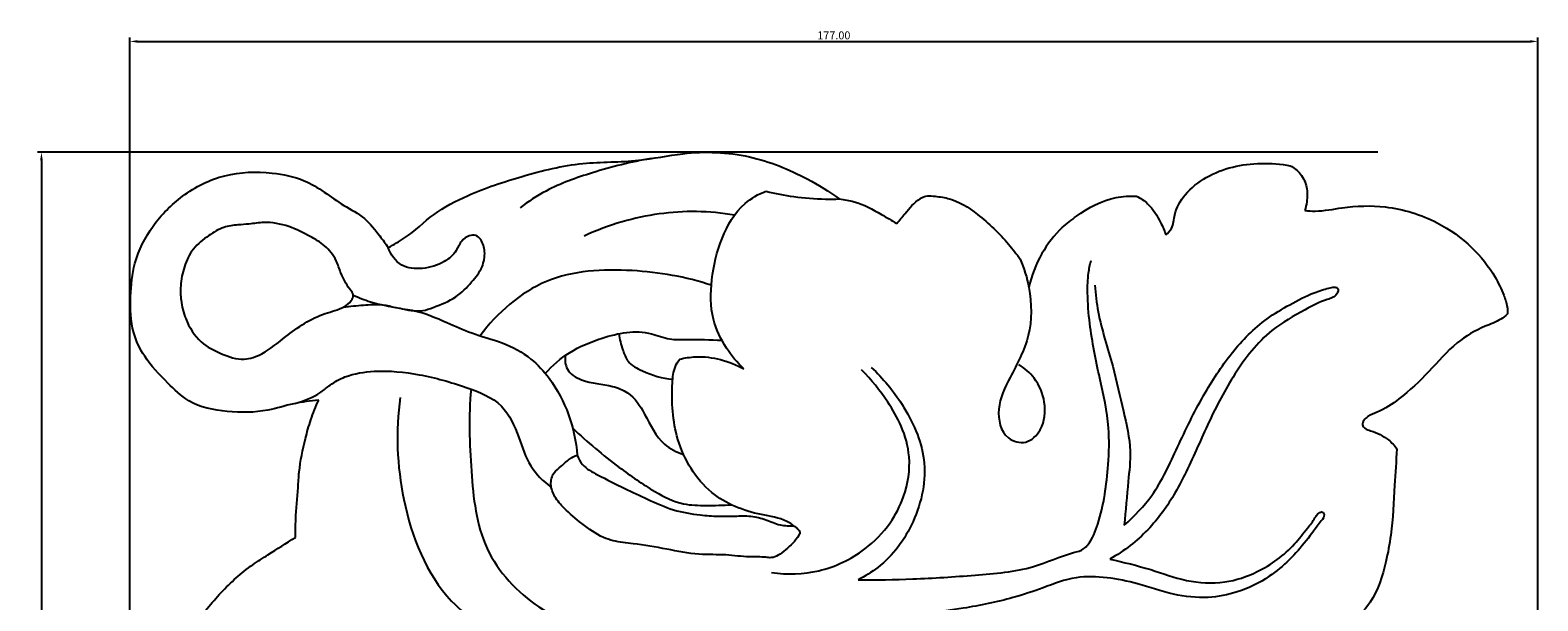
# Model space of a CAD drawing. Units: millimetres. Extents: x 0 to 1341, y 0 to 1157.
# Drawn here: x 975 to 1164, y 559 to 631 of the extents above; entities that cross this region are included whole.
import ezdxf

# ---------------------------------------------------------------- set-up
doc = ezdxf.new("R2010")
doc.units = ezdxf.units.MM
doc.header["$MEASUREMENT"] = 0
doc.layers.get('0').update_dxf_attribs({"lineweight": 5})
doc.layers.add('Default', color=7, linetype='Continuous', true_color=0xffffff)
doc.styles.add('Default', font='arial.ttf')
doc.dimstyles.new('Default', dxfattribs={"dimtxt": 1, "dimasz": 1, "dimexe": 0.5, "dimexo": 0.5, "dimgap": 0.25, "dimtad": 1, "dimtoh": 1, "dimzin": 1, "dimdsep": 46, "dimtxsty": 'Default', "dimcen": 0.5, "dimazin": 0, "dimtfac": 1, "dimtdec": 4, "dimtix": 1, "dimtmove": 1, "dimatfit": 3, "dimfxl": 1, "dimtolj": 1, "dimtzin": 1, "dimarcsym": 0})

# ---------------------------------------------------------------- blocks, each defined once
blk = doc.blocks.new('*D19')
at = {"color": 0, "lineweight": -2, "transparency": 16777216}
for p, q in [((987.08, 365.19), (987.08, 629.82)), ((988.08, 629.32), (1163.08, 629.32)), ((1164.08, 454.84), (1164.08, 629.82))]:
    blk.add_line(p, q, dxfattribs=at)
at = {"color": 0, "transparency": 16777216}
for points in [[(988.08, 629.48), (988.08, 629.15), (987.08, 629.32)], [(1163.08, 629.48), (1163.08, 629.15), (1164.08, 629.32)]]:
    blk.add_solid(points, dxfattribs=at)
at = {"layer": 'Defpoints', "color": 0, "transparency": 16777216}
for p in [(1164.08, 629.32), (1164.08, 454.34), (987.08, 364.69)]:
    blk.add_point(p, dxfattribs=at)
at = {"color": 0, "transparency": 16777216, "insert": (1075.58, 630.08), "char_height": 1, "attachment_point": 5, "style": 'Default'}
blk.add_mtext('\\A1;177.00', dxfattribs=at)
blk = doc.blocks.new('*D20')
at = {"color": 0, "lineweight": -2, "transparency": 16777216}
for p, q in [((1143.98, 615.39), (975.47, 615.39)), ((975.97, 614.39), (975.97, 253.71)), ((1075.08, 252.71), (975.47, 252.71))]:
    blk.add_line(p, q, dxfattribs=at)
at = {"color": 0, "transparency": 16777216}
for points in [[(975.81, 614.39), (976.14, 614.39), (975.97, 615.39)], [(975.81, 253.71), (976.14, 253.71), (975.97, 252.71)]]:
    blk.add_solid(points, dxfattribs=at)
at = {"layer": 'Defpoints', "color": 0, "transparency": 16777216}
for p in [(1144.48, 615.39), (975.97, 252.71), (1075.58, 252.71)]:
    blk.add_point(p, dxfattribs=at)
at = {"color": 0, "transparency": 16777216, "insert": (975.21, 434.05), "char_height": 1, "attachment_point": 5, "rotation": 90, "style": 'Default'}
blk.add_mtext('\\A1;362.68', dxfattribs=at)
blk = doc.blocks.new('N-252R_177_363')
at = {"layer": 'Default'}
for points, knots in [([(1019.57, 603.42), (1020.27, 603.78), (1022.35, 604.94), (1025.21, 607.78), (1030.24, 610.41), (1036.54, 612.49), (1043.74, 614.29), (1050.61, 614.06), (1057.47, 615.61), (1064.89, 615.31), (1071.43, 612.65), (1074.99, 610.45), (1076.27, 609.52)], [0, 0, 0, 0, 1.63987, 4.906323, 8.231311, 13.270389, 18.640298, 23.475029, 27.362352, 33.135505, 38.509956, 41.781251, 41.781251, 41.781251, 41.781251]), ([(1052.61, 614.59), (1050.11, 614.18), (1045.63, 613.03), (1040.01, 611.06), (1037.16, 609.18), (1036.13, 608.39)], [0, 0, 0, 0, 5.238676, 9.554995, 12.242721, 12.242721, 12.242721, 12.242721]), ([(1010.83, 584.23), (1009.77, 584.13), (1007.61, 583.87), (1003.89, 582.65), (999.37, 582.65), (994.73, 583.54), (991.61, 586.62), (989.01, 589.29), (987.19, 593.07), (987.08, 597.14), (987.53, 601.81), (989.81, 606.29), (993.69, 610.22), (998.95, 612.88), (1004.38, 613.01), (1009.71, 611.97), (1013.09, 609.06), (1016.67, 607.26), (1018.28, 605.16), (1019.23, 603.91), (1019.57, 603.42)], [0, 0, 0, 0, 2.184732, 4.500788, 8.031395, 11.477108, 13.858277, 16.924328, 19.17651, 22.337148, 25.216812, 28.814509, 32.459887, 36.537306, 40.643431, 43.488331, 47.544556, 49.66082, 51.670201, 52.913245, 52.913245, 52.913245, 52.913245]), ([(1117.31, 605.01), (1117.58, 605.23), (1118.28, 605.95), (1118.33, 607.94), (1119.73, 610.34), (1123.29, 613.15), (1128.15, 614.2), (1131.75, 613.92), (1132.96, 613.68)], [0, 0, 0, 0, 0.735581, 1.964936, 3.914789, 6.287081, 11.179361, 13.730835, 13.730835, 13.730835, 13.730835]), ([(1132.96, 613.68), (1133.45, 613.43), (1134.39, 612.69), (1135.14, 611), (1135.1, 609.38), (1134.89, 608.41), (1134.78, 608.06)], [0, 0, 0, 0, 1.149227, 2.384318, 3.673547, 4.435009, 4.435009, 4.435009, 4.435009]), ([(1064.28, 588.15), (1063.45, 588.93), (1061.87, 590.84), (1060.03, 594.63), (1060.07, 599.54), (1061.27, 604.57), (1063.61, 608.74), (1066.1, 610.12), (1067.04, 610.49)], [0, 0, 0, 0, 2.35007, 5.100451, 8.523909, 12.220131, 15.845898, 17.93944, 17.93944, 17.93944, 17.93944]), ([(1067.04, 610.49), (1068.2, 610.2), (1070.67, 609.73), (1073.77, 609.48), (1075.69, 609.5), (1076.27, 609.52)], [0, 0, 0, 0, 2.464041, 5.209708, 6.419748, 6.419748, 6.419748, 6.419748]), ([(1076.27, 609.52), (1076.9, 609.45), (1078.79, 609.14), (1081.12, 607.82), (1082.86, 606.82), (1083.49, 606.42)], [0, 0, 0, 0, 1.302796, 3.9207, 5.462721, 5.462721, 5.462721, 5.462721]), ([(1083.49, 606.42), (1083.82, 606.85), (1084.76, 607.92), (1085.83, 609.28), (1087.18, 609.96), (1088.4, 609.84), (1090.72, 609.6), (1094.09, 607.45), (1096.93, 604.64), (1098.54, 602.61), (1099.01, 601.97)], [0, 0, 0, 0, 1.114917, 2.967805, 3.519835, 4.136386, 5.44038, 8.355862, 12.091955, 13.717952, 13.717952, 13.717952, 13.717952]), ([(1104.29, 605.93), (1104.87, 606.41), (1106.88, 608.05), (1110.03, 609.76), (1112.76, 609.91), (1113.61, 609.88)], [4.562762, 4.562762, 4.562762, 4.562762, 6.128345, 9.926775, 11.696852, 11.696852, 11.696852, 11.696852]), ([(1113.61, 609.88), (1114.12, 609.62), (1115.42, 608.77), (1116.52, 606.93), (1117.13, 605.54), (1117.31, 605.01)], [0, 0, 0, 0, 1.17525, 3.152309, 4.315366, 4.315366, 4.315366, 4.315366]), ([(1134.78, 608.06), (1135.22, 608.02), (1136.79, 607.92), (1140.13, 608.62), (1145.39, 608.79), (1151.14, 607.04), (1155.78, 603.72), (1158.43, 600.39), (1159.7, 597.75), (1160.24, 596.18), (1160.27, 595.36), (1160.25, 595.06)], [0, 0, 0, 0, 0.911784, 3.254686, 6.996687, 11.713064, 15.368374, 18.670726, 20.381689, 21.432629, 22.063815, 22.063815, 22.063815, 22.063815]), ([(1015.17, 597.43), (1015.19, 597.2), (1014.87, 596.55), (1013.69, 595.65), (1010.53, 594.97), (1007.15, 592.71), (1004.2, 590.15), (1001.25, 589.06), (998.56, 590.02), (995.73, 591.44), (994.11, 594.09), (993.47, 596.58), (993.42, 598.81), (993.85, 601.02), (994.94, 603.36), (996.87, 604.87), (998.74, 606.03), (1000.53, 606.27), (1002.22, 606.34), (1004.35, 606.73), (1007.06, 606.19), (1009.53, 604.95), (1011.71, 603.7), (1013.03, 602.02), (1013.51, 600.36), (1014.1, 599.16), (1014.61, 598.26), (1015.15, 597.7), (1015.17, 597.43)], [0, 0, 0, 0, 0.499962, 1.317698, 3.067565, 7.020051, 9.572514, 11.185842, 13.204619, 15.233003, 17.658101, 19.306406, 20.539827, 22.224422, 23.954047, 25.730989, 27.198228, 28.451547, 29.408048, 30.697827, 32.907115, 34.943637, 36.42964, 38.064219, 39.196108, 39.988101, 40.803813, 41.40726, 41.40726, 41.40726, 41.40726]), ([(1063.08, 607.47), (1061.51, 607.75), (1056.78, 608.22), (1050.29, 607.26), (1045.73, 605.57), (1044.19, 604.86)], [0, 0, 0, 0, 3.297512, 9.801513, 13.328802, 13.328802, 13.328802, 13.328802]), ([(1015.17, 597.43), (1015.88, 597.11), (1017.77, 596.36), (1020.7, 595.89), (1023.42, 595.22), (1025.78, 596.09), (1028.06, 596.97), (1029.98, 598.95), (1031.47, 600.79), (1031.82, 602.79), (1031.43, 604.23), (1030.61, 605.05), (1029.6, 604.92), (1028.66, 604.24), (1028.12, 602.76), (1026.43, 601.36), (1024, 600.64), (1021.01, 600.83), (1019.89, 602.54), (1019.57, 603.42)], [0, 0, 0, 0, 1.601943, 4.186956, 6.202005, 7.142723, 9.309216, 11.189843, 12.776935, 14.124931, 15.214831, 15.774369, 16.336762, 17.132245, 18.072683, 19.495347, 21.477328, 23.287547, 25.214128, 25.214128, 25.214128, 25.214128]), ([(1104.29, 605.93), (1103.3, 604.96), (1101.46, 602.65), (1100.42, 599.86), (1100.1, 598.37)], [0, 0, 0, 0, 2.869752, 6.028312, 6.028312, 6.028312, 6.028312]), ([(1078.62, 561.65), (1080.91, 561.64), (1085.83, 561.69), (1093.16, 562.21), (1100.14, 562.77), (1104.38, 564.79), (1106.88, 565.35), (1108.03, 566.6), (1109.4, 570.13), (1110.08, 575.13), (1110.3, 581.33), (1108.93, 587.19), (1107.79, 592.8), (1107.43, 597.25), (1107.5, 599.92), (1107.78, 601.26), (1107.92, 601.77)], [0, 0, 0, 0, 4.741601, 10.156385, 15.293554, 18.963532, 19.919948, 20.405495, 22.386444, 27.613239, 30.806426, 35.164058, 39.979181, 42.650552, 44.382821, 45.481385, 45.481385, 45.481385, 45.481385]), ([(1099.01, 601.97), (1099.5, 600.82), (1100.44, 597.69), (1100.54, 592.29), (1097.93, 587.53), (1095.87, 583.42), (1096.69, 579.41), (1099.87, 578.55), (1102.04, 580.72), (1102.33, 583.95), (1101.08, 586.93), (1099.58, 588.24), (1098.85, 588.69)], [0, 0, 0, 0, 2.595091, 6.745075, 10.718114, 13.638298, 16.25022, 17.794866, 19.432826, 21.851658, 24.119326, 25.87224, 25.87224, 25.87224, 25.87224]), ([(1060.18, 598.67), (1056.98, 599.75), (1050.06, 600.9), (1039.04, 600.35), (1033.27, 595.2), (1031.11, 592.33)], [0, 0, 0, 0, 6.983535, 14.47378, 21.89982, 21.89982, 21.89982, 21.89982]), ([(1108.37, 598.68), (1108.47, 597.56), (1108.89, 594.09), (1110.64, 588.92), (1111.9, 583.08), (1113.08, 578.26), (1112.48, 573.45), (1112.28, 570.36), (1112.09, 568.53)], [0, 0, 0, 0, 2.328414, 7.218947, 11.224168, 14.721713, 17.360019, 21.159461, 21.159461, 21.159461, 21.159461]), ([(1112.09, 568.53), (1113.37, 569.65), (1116.18, 572.55), (1118.81, 578.47), (1121.79, 584.63), (1125.4, 590.21), (1129.18, 594.07), (1132.91, 596.26), (1135.46, 597.62), (1137.42, 598.23), (1138.36, 598.46), (1139.09, 598.36), (1138.79, 597.18), (1137, 596.8), (1134.29, 595.31), (1129.8, 592.81), (1125.87, 587.67), (1122.63, 581.51), (1120.12, 575.49), (1117.12, 570.04), (1113.68, 566.4), (1111.17, 564.76), (1110.27, 564.26)], [0, 0, 0, 0, 3.51409, 8.241793, 13.253927, 17.704399, 21.94628, 24.265265, 26.62354, 27.94497, 28.424952, 28.708208, 29.222024, 30.170298, 32.301039, 35.687655, 40.654747, 45.371149, 50.11241, 54.138049, 58.189731, 60.318605, 60.318605, 60.318605, 60.318605]), ([(1013.93, 595.92), (1014.76, 596.05), (1016.4, 596.18), (1018.62, 596.36), (1020.72, 595.79), (1023.51, 595.47), (1026.66, 594.14), (1030.22, 592.5), (1033.97, 591.56), (1037.43, 589.74), (1041.46, 585.32), (1043.06, 580.74), (1043.33, 577.32)], [0, 0, 0, 0, 1.746594, 3.402466, 4.554936, 6.219001, 9.199378, 11.539846, 14.325358, 17.183441, 19.470725, 26.575812, 26.575812, 26.575812, 26.575812]), ([(1160.25, 595.06), (1159.99, 594.82), (1159.15, 594.13), (1156.81, 593.36), (1153.51, 591.41), (1150.44, 587.74), (1147.18, 584.68), (1144.51, 582.91), (1142.84, 582.33), (1142.22, 581.75), (1141.92, 581.13), (1142.39, 580.58), (1143.62, 580.26), (1145.12, 579.52), (1146.06, 578.52), (1146.37, 578.1)], [0, 0, 0, 0, 0.728786, 2.221302, 5.042591, 8.53929, 12.047602, 14.251455, 15.14495, 15.626496, 16.032095, 16.381746, 16.925725, 18.667039, 19.734738, 19.734738, 19.734738, 19.734738]), ([(1039.31, 587.6), (1040.21, 588.59), (1042.37, 590.49), (1046.02, 591.96), (1049.5, 592.89), (1052.45, 592.81), (1054.84, 591.76), (1057.86, 591.94), (1060.04, 591.79), (1061.49, 591.76)], [0, 0, 0, 0, 2.759988, 5.865979, 8.040653, 10.183596, 11.823522, 13.333444, 16.3527, 16.3527, 16.3527, 16.3527]), ([(1048.54, 592.58), (1048.64, 591.88), (1048.97, 590.72), (1049.66, 588.81), (1052.07, 587.58), (1054.01, 586.95), (1055.33, 586.85)], [0, 0, 0, 0, 1.4637, 2.53197, 4.025165, 6.759304, 6.759304, 6.759304, 6.759304]), ([(1041.82, 589.84), (1041.75, 589.27), (1041.88, 587.81), (1044.42, 586.32), (1047.14, 586.27), (1050.2, 585.11), (1052.08, 582.2), (1053.54, 578.81), (1055.83, 577.7), (1056.68, 577.41)], [0, 0, 0, 0, 1.190885, 2.720436, 5.480502, 6.900992, 9.255008, 12.386569, 14.257966, 14.257966, 14.257966, 14.257966]), ([(1056.2, 589.38), (1056.86, 589.54), (1059.6, 589.96), (1062.46, 589.17), (1064.28, 588.15)], [0, 0, 0, 0, 1.400262, 5.71487, 5.71487, 5.71487, 5.71487]), ([(1007.81, 583.8), (1008.96, 584.11), (1010.58, 584.75), (1012.41, 586.3), (1014.58, 587.49), (1018.46, 588.08), (1023.68, 587.57), (1028.98, 586.06), (1034.13, 584.05), (1035.99, 579.73), (1037.16, 575.87), (1039.06, 574.03), (1040.05, 573.3)], [0, 0, 0, 0, 2.472998, 3.486674, 4.94827, 7.541514, 11.449519, 15.673511, 19.120006, 22.235621, 24.900661, 27.459303, 27.459303, 27.459303, 27.459303]), ([(1070.6, 568.41), (1070.31, 568.62), (1069.07, 569.44), (1065.27, 569.89), (1059.44, 572.19), (1055.44, 578.96), (1055.12, 584.69), (1055.43, 588.18), (1055.99, 589.1), (1056.2, 589.38)], [0, 0, 0, 0, 0.743832, 3.03821, 7.762379, 13.212826, 18.136348, 19.582291, 20.31093, 20.31093, 20.31093, 20.31093]), ([(1067.75, 562.57), (1069.71, 562.28), (1073.94, 562.39), (1079.17, 564.91), (1082.65, 568.45), (1084.71, 572.45), (1085.39, 576.78), (1084.25, 580.88), (1082.12, 584.53), (1080.29, 586.8), (1079.07, 588.03)], [0, 0, 0, 0, 4.100853, 8.508513, 11.664942, 14.213948, 17.714772, 20.446162, 22.84385, 26.431152, 26.431152, 26.431152, 26.431152]), ([(1080.29, 588.33), (1081.78, 586.97), (1084.62, 583.48), (1087.73, 576.73), (1086.14, 568.92), (1082.42, 563.87), (1079.49, 562.08), (1078.62, 561.65)], [0, 0, 0, 0, 4.158982, 9.277765, 14.747232, 19.767069, 21.786909, 21.786909, 21.786909, 21.786909]), ([(1029.98, 585.62), (1029.66, 582.2), (1029.89, 575.5), (1030.96, 565.21), (1037.1, 558.66), (1041.71, 556.39), (1043.44, 555.79)], [0, 0, 0, 0, 7.114752, 13.949708, 20.73339, 24.524696, 24.524696, 24.524696, 24.524696]), ([(1007.9, 566.97), (1007.9, 567.72), (1007.93, 569.82), (1008.2, 572.56), (1008.38, 575.97), (1008.99, 578.82), (1009.81, 581.84), (1010.45, 583.42), (1010.83, 584.23)], [0, 0, 0, 0, 1.56952, 4.334347, 5.688872, 8.63399, 10.333369, 12.163599, 12.163599, 12.163599, 12.163599]), ([(1021.07, 584.56), (1020.46, 580.32), (1020.86, 571.27), (1025.5, 559.31), (1032.43, 555.02), (1035.3, 553.83)], [0, 0, 0, 0, 8.856677, 18.567109, 24.999696, 24.999696, 24.999696, 24.999696]), ([(1042.75, 580.71), (1044.6, 578.95), (1047.97, 576.15), (1052.58, 572.93), (1056.28, 571.02), (1059.64, 571), (1061.64, 571), (1062.69, 571.08)], [0, 0, 0, 0, 5.284206, 9.01708, 11.708474, 13.670288, 15.859961, 15.859961, 15.859961, 15.859961]), ([(1146.37, 578.1), (1146.26, 576.58), (1145.98, 572.98), (1145.83, 568.2), (1144.89, 563.25), (1143.59, 559.05), (1140.61, 556.09), (1138.8, 554.68), (1137.96, 554.14)], [0, 0, 0, 0, 3.162764, 7.488818, 9.834624, 13.614385, 16.309503, 18.369393, 18.369393, 18.369393, 18.369393]), ([(1070.6, 568.41), (1070.74, 568.33), (1070.99, 568.12), (1071.26, 567.83), (1071.35, 567.48), (1070.99, 566.97), (1070.47, 566.22), (1069.52, 565.43), (1068.68, 564.73), (1067.79, 564.37), (1066.57, 564.56), (1064.67, 564.46), (1062.46, 564.79), (1060.33, 564.81), (1057.84, 564.85), (1054.51, 565.53), (1050.94, 566.16), (1048.23, 566.4), (1046, 567.15), (1043.95, 568.63), (1041.91, 570.35), (1040.48, 571.97), (1039.85, 573.57), (1040.23, 575.11), (1041.37, 575.92), (1042.23, 576.82), (1042.99, 577.18), (1043.33, 577.32)], [0, 0, 0, 0, 0.318738, 0.680657, 0.80921, 1.015717, 1.887028, 2.741112, 3.545404, 4.167114, 4.63721, 6.052598, 8.107019, 9.231885, 10.450956, 13.264992, 16.231878, 17.965518, 18.852066, 21.071883, 23.122997, 24.390408, 25.513843, 26.53819, 27.381239, 28.339033, 29.095144, 29.095144, 29.095144, 29.095144]), ([(1043.33, 577.32), (1043.49, 576.89), (1044.07, 575.78), (1046.37, 574.6), (1049.08, 573.19), (1052.28, 571.72), (1055.35, 570.32), (1058.41, 569.79), (1061.08, 569.6), (1063.28, 569.65), (1065.39, 569.74), (1067.26, 569.13), (1068.72, 568.5), (1069.86, 568.44), (1070.38, 568.41), (1070.6, 568.41)], [0, 0, 0, 0, 0.935067, 2.497511, 5.154614, 7.336117, 9.769057, 12.11045, 13.711807, 15.295285, 16.68638, 18.033737, 19.312896, 19.928426, 20.390966, 20.390966, 20.390966, 20.390966]), ([(1110.27, 564.26), (1111.99, 563.85), (1115.24, 563.1), (1119.87, 561.33), (1124.59, 561.07), (1129.38, 562.67), (1132.89, 565.24), (1134.88, 567.9), (1135.96, 569.18), (1136.38, 570), (1137.02, 570.29), (1137.33, 569.64), (1136.32, 568.39), (1134.4, 565.7), (1131.03, 562.19), (1126.59, 560.04), (1122.44, 559.23), (1118.13, 559.69), (1114.04, 561.17), (1109.95, 562.01), (1105.84, 562.16), (1102, 560.66), (1097.37, 559.09), (1091.05, 557.85), (1086, 557.28), (1083.06, 557.15)], [0, 0, 0, 0, 3.66647, 6.892527, 10.225693, 13.17916, 17.203053, 18.973885, 20.068654, 20.601554, 20.94242, 21.195904, 21.792472, 23.952928, 28.391883, 31.476509, 34.038778, 37.061808, 40.30747, 43.005558, 45.687742, 48.660521, 51.425292, 55.832456, 61.928689, 61.928689, 61.928689, 61.928689]), ([(990.33, 533.36), (990.2, 533.92), (989.97, 535.06), (989.89, 536.84), (989.75, 539.37), (989.81, 542.27), (990.44, 545.88), (991.55, 549.32), (993.33, 552.75), (995.44, 556.43), (998.47, 560.12), (1001.65, 563.05), (1004.96, 565.1), (1006.75, 566.25), (1007.9, 566.97)], [0, 0, 0, 0, 1.177665, 2.39552, 3.690681, 6.427574, 8.373785, 11.24887, 13.857923, 16.367025, 20.023905, 23.674526, 25.258065, 28.071988, 28.071988, 28.071988, 28.071988])]:
    blk.add_open_spline(points, degree=3, knots=knots, dxfattribs=at)

msp = doc.modelspace()

# ---------------------------------------------------------------- block references
msp.add_blockref('N-252R_177_363', (0, 0))

# ---------------------------------------------------------------- dimensions: what is measured, and where the dimension line sits
dim = msp.add_linear_dim(base=(1164.075, 629.318), p1=(987.075, 364.691), p2=(1164.075, 454.341), dimstyle='Default')
dim.commit()
dim.dimension.update_dxf_attribs({"geometry": '*D19', "text_midpoint": (1075.575, 630.078)})
dim = msp.add_linear_dim(base=(975.972, 252.705), p1=(1144.476, 615.388), p2=(1075.575, 252.705), angle=90, dimstyle='Default')
dim.commit()
dim.dimension.update_dxf_attribs({"geometry": '*D20', "text_midpoint": (975.211, 434.047)})

doc.saveas('drawing.dxf')
